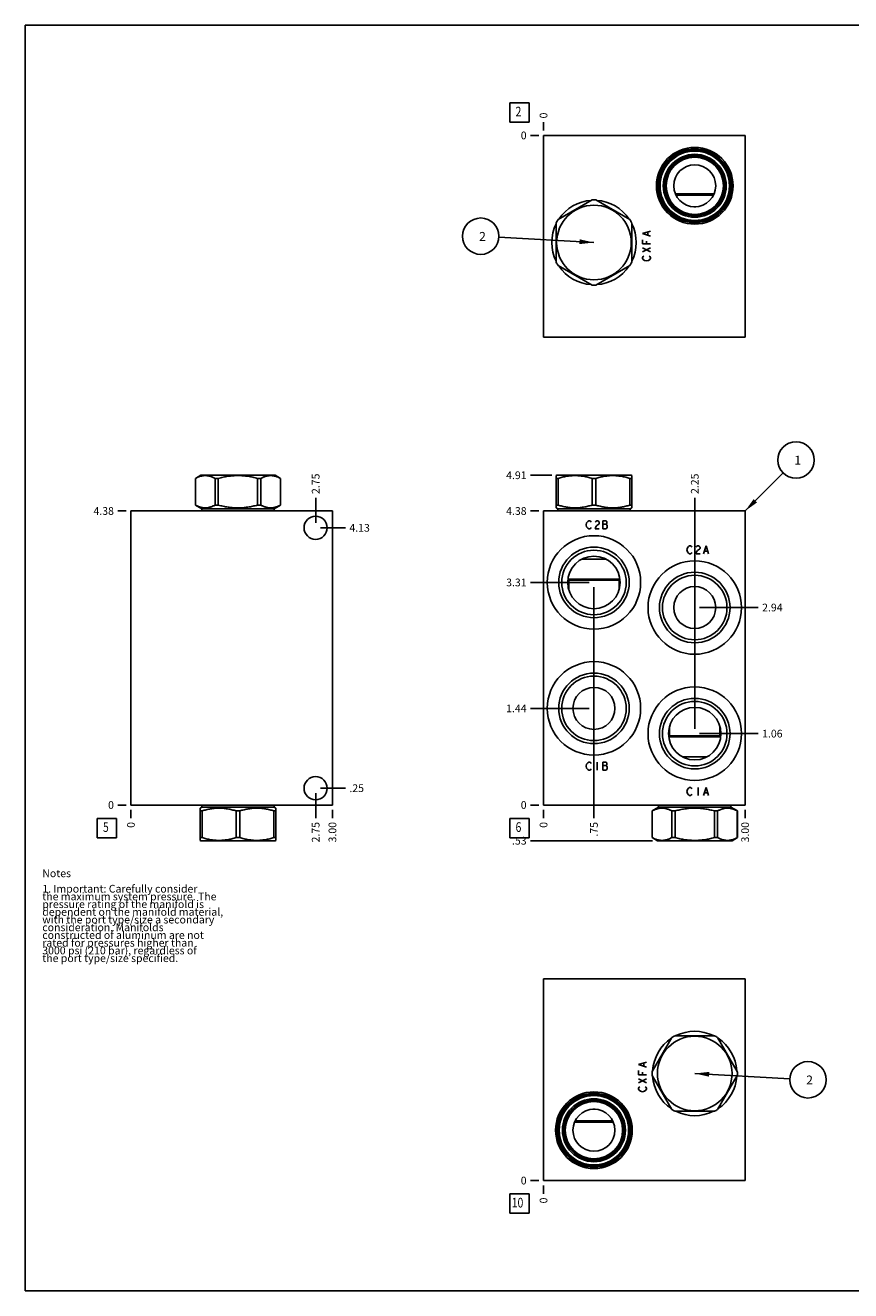
# Model space of a CAD drawing. Units: inches. Extents: x 0.3 to 21.7, y 0.3 to 16.7.
# Drawn here: x 0.3 to 11, y 0.3 to 16.7 of the extents above; entities that cross this region are included whole.
import ezdxf

# ---------------------------------------------------------------- set-up
doc = ezdxf.new("R2010")
doc.units = ezdxf.units.IN
doc.header["$LTSCALE"] = 1.21
doc.header["$MEASUREMENT"] = 0
doc.layers.get('0').update_dxf_attribs({"linetype": 'CONTINUOUS'})
doc.styles.get("Standard").update_dxf_attribs({"font": 'txt', "width": 0.8})
doc.dimstyles.new('DIMSTYLE_1', dxfattribs={"dimtxt": 0.1, "dimasz": 0.1875, "dimexe": 0.125, "dimexo": 0.0625, "dimgap": 0.025, "dimtad": 0, "dimtih": 1, "dimtoh": 1, "dimlfac": 1.148211, "dimzin": 4, "dimdsep": 46, "dimtxsty": 'STANDARD', "dimblk": '_FILLED', "dimblk1": '_FILLED', "dimblk2": '_FILLED', "dimcen": 0.09, "dimadec": 0, "dimazin": 0, "dimtfac": 1, "dimtofl": 0, "dimtmove": 0, "dimatfit": 3, "dimldrblk": '_FILLED', "dimfxl": 1, "dimtolj": 1, "dimtzin": 4, "dimarcsym": 0})
doc.dimstyles.new('DIMSTYLE_2', dxfattribs={"dimtxt": 0.1, "dimasz": 0.1875, "dimexe": 0.125, "dimexo": 0.0625, "dimgap": 0.025, "dimtad": 0, "dimtih": 1, "dimtoh": 1, "dimdec": 0, "dimlfac": 1.148211, "dimzin": 4, "dimdsep": 46, "dimtxsty": 'STANDARD', "dimblk": '_FILLED', "dimblk1": '_FILLED', "dimblk2": '_FILLED', "dimcen": 0.09, "dimadec": 0, "dimazin": 0, "dimtfac": 1, "dimtdec": 0, "dimtofl": 0, "dimtmove": 0, "dimatfit": 3, "dimldrblk": '_FILLED', "dimfxl": 1, "dimtolj": 1, "dimtzin": 4, "dimarcsym": 0})
doc.dimstyles.get("Standard").update_dxf_attribs({"dimtxt": 0.1, "dimasz": 0.1875, "dimexe": 0.125, "dimexo": 0.0625, "dimgap": 0.09, "dimtad": 0, "dimtih": 1, "dimtoh": 1, "dimdec": 3, "dimzin": 4, "dimdsep": 46, "dimtxsty": 'STANDARD', "dimblk": '_FILLED', "dimblk1": '_FILLED', "dimblk2": '_FILLED', "dimcen": 0.09, "dimadec": 0, "dimazin": 0, "dimtp": 0.001, "dimtm": 0.001, "dimtfac": 1, "dimtdec": 3, "dimtofl": 0, "dimtmove": 0, "dimatfit": 3, "dimldrblk": '_FILLED', "dimfxl": 1, "dimtolj": 1, "dimtzin": 4, "dimarcsym": 0})

# ---------------------------------------------------------------- blocks, each defined once
blk = doc.blocks.new('*D0')
at = {"color": 2, "linetype": 'CONTINUOUS'}
blk.add_line((9.632, 6.532), (9.632, 6.425), dxfattribs=at)
at = {"color": 2, "linetype": 'CONTINUOUS', "insert": (9.582, 6.375), "char_height": 0.1, "width": 0.32, "attachment_point": 3, "rotation": 90, "line_spacing_factor": 0.9}
blk.add_mtext('3.00', dxfattribs=at)
blk = doc.blocks.new('_FILLED')
at = {"color": 0, "linetype": 'BYBLOCK'}
blk.add_solid([(0, 0), (-1, 0.167), (-1, -0.167)], dxfattribs=at)
blk = doc.blocks.new('*D1')
at = {"color": 2, "linetype": 'CONTINUOUS'}
blk.add_line((7.019, 6.532), (7.019, 6.425), dxfattribs=at)
at = {"color": 2, "linetype": 'CONTINUOUS', "insert": (6.969, 6.375), "char_height": 0.1, "width": 0.08, "attachment_point": 3, "rotation": 90, "line_spacing_factor": 0.9}
blk.add_mtext('0', dxfattribs=at)
blk = doc.blocks.new('*D2')
at = {"color": 2, "linetype": 'CONTINUOUS'}
blk.add_line((6.956, 10.405), (6.849, 10.405), dxfattribs=at)
at = {"color": 2, "linetype": 'CONTINUOUS', "insert": (6.799, 10.455), "char_height": 0.1, "width": 0.32, "attachment_point": 3, "line_spacing_factor": 0.9}
blk.add_mtext('4.38', dxfattribs=at)
blk = doc.blocks.new('*D3')
at = {"color": 2, "linetype": 'CONTINUOUS'}
blk.add_line((6.956, 6.595), (6.849, 6.595), dxfattribs=at)
at = {"color": 2, "linetype": 'CONTINUOUS', "insert": (6.799, 6.645), "char_height": 0.1, "width": 0.08, "attachment_point": 3, "line_spacing_factor": 0.9}
blk.add_mtext('0', dxfattribs=at)
blk = doc.blocks.new('*D4')
at = {"color": 2, "linetype": 'CONTINUOUS'}
blk.add_line((7.672, 7.785), (7.672, 6.425), dxfattribs=at)
at = {"color": 2, "linetype": 'CONTINUOUS', "insert": (7.622, 6.375), "char_height": 0.1, "width": 0.24, "attachment_point": 3, "rotation": 90, "line_spacing_factor": 0.9}
blk.add_mtext('.75', dxfattribs=at)
blk = doc.blocks.new('*D5')
at = {"color": 2, "linetype": 'CONTINUOUS'}
blk.add_line((7.61, 7.847), (6.849, 7.847), dxfattribs=at)
at = {"color": 2, "linetype": 'CONTINUOUS', "insert": (6.799, 7.897), "char_height": 0.1, "width": 0.32, "attachment_point": 3, "line_spacing_factor": 0.9}
blk.add_mtext('1.44', dxfattribs=at)
blk = doc.blocks.new('*D6')
at = {"color": 2, "linetype": 'CONTINUOUS'}
blk.add_line((7.672, 9.417), (7.672, 6.425), dxfattribs=at)
at = {"color": 2, "linetype": 'CONTINUOUS', "insert": (7.622, 6.375), "char_height": 0.1, "width": 0.24, "attachment_point": 3, "rotation": 90, "line_spacing_factor": 0.9}
blk.add_mtext('.75', dxfattribs=at)
blk = doc.blocks.new('*D7')
at = {"color": 2, "linetype": 'CONTINUOUS'}
blk.add_line((7.61, 9.479), (6.849, 9.479), dxfattribs=at)
at = {"color": 2, "linetype": 'CONTINUOUS', "insert": (6.799, 9.529), "char_height": 0.1, "width": 0.32, "attachment_point": 3, "line_spacing_factor": 0.9}
blk.add_mtext('3.31', dxfattribs=at)
blk = doc.blocks.new('*D8')
at = {"color": 2, "linetype": 'CONTINUOUS'}
blk.add_line((8.979, 9.216), (8.979, 10.575), dxfattribs=at)
at = {"color": 2, "linetype": 'CONTINUOUS', "insert": (8.929, 10.625), "char_height": 0.1, "width": 0.32, "attachment_point": 1, "rotation": 90, "line_spacing_factor": 0.9}
blk.add_mtext('2.25', dxfattribs=at)
blk = doc.blocks.new('*D9')
at = {"color": 2, "linetype": 'CONTINUOUS'}
blk.add_line((9.041, 9.154), (9.802, 9.154), dxfattribs=at)
at = {"color": 2, "linetype": 'CONTINUOUS', "insert": (9.852, 9.204), "char_height": 0.1, "width": 0.32, "attachment_point": 1, "line_spacing_factor": 0.9}
blk.add_mtext('2.94', dxfattribs=at)
blk = doc.blocks.new('*D10')
at = {"color": 2, "linetype": 'CONTINUOUS'}
blk.add_line((8.979, 7.582), (8.979, 10.575), dxfattribs=at)
at = {"color": 2, "linetype": 'CONTINUOUS', "insert": (8.929, 10.625), "char_height": 0.1, "width": 0.32, "attachment_point": 1, "rotation": 90, "line_spacing_factor": 0.9}
blk.add_mtext('2.25', dxfattribs=at)
blk = doc.blocks.new('*D11')
at = {"color": 2, "linetype": 'CONTINUOUS'}
blk.add_line((9.041, 7.52), (9.802, 7.52), dxfattribs=at)
at = {"color": 2, "linetype": 'CONTINUOUS', "insert": (9.852, 7.57), "char_height": 0.1, "width": 0.32, "attachment_point": 1, "line_spacing_factor": 0.9}
blk.add_mtext('1.06', dxfattribs=at)
blk = doc.blocks.new('*D20')
at = {"color": 2, "linetype": 'CONTINUOUS'}
blk.add_line((7.019, 15.335), (7.019, 15.442), dxfattribs=at)
at = {"color": 2, "linetype": 'CONTINUOUS', "insert": (6.969, 15.492), "char_height": 0.1, "width": 0.08, "attachment_point": 1, "rotation": 90, "line_spacing_factor": 0.9}
blk.add_mtext('0', dxfattribs=at)
blk = doc.blocks.new('*D21')
at = {"color": 2, "linetype": 'CONTINUOUS'}
blk.add_line((6.956, 15.272), (6.849, 15.272), dxfattribs=at)
at = {"color": 2, "linetype": 'CONTINUOUS', "insert": (6.799, 15.322), "char_height": 0.1, "width": 0.08, "attachment_point": 3, "line_spacing_factor": 0.9}
blk.add_mtext('0', dxfattribs=at)
blk = doc.blocks.new('*D22')
at = {"color": 2, "linetype": 'CONTINUOUS'}
blk.add_line((4.282, 6.532), (4.282, 6.425), dxfattribs=at)
at = {"color": 2, "linetype": 'CONTINUOUS', "insert": (4.232, 6.375), "char_height": 0.1, "width": 0.32, "attachment_point": 3, "rotation": 90, "line_spacing_factor": 0.9}
blk.add_mtext('3.00', dxfattribs=at)
blk = doc.blocks.new('*D23')
at = {"color": 2, "linetype": 'CONTINUOUS'}
blk.add_line((1.67, 6.532), (1.67, 6.425), dxfattribs=at)
at = {"color": 2, "linetype": 'CONTINUOUS', "insert": (1.62, 6.375), "char_height": 0.1, "width": 0.08, "attachment_point": 3, "rotation": 90, "line_spacing_factor": 0.9}
blk.add_mtext('0', dxfattribs=at)
blk = doc.blocks.new('*D24')
at = {"color": 2, "linetype": 'CONTINUOUS'}
blk.add_line((1.607, 10.405), (1.5, 10.405), dxfattribs=at)
at = {"color": 2, "linetype": 'CONTINUOUS', "insert": (1.45, 10.455), "char_height": 0.1, "width": 0.32, "attachment_point": 3, "line_spacing_factor": 0.9}
blk.add_mtext('4.38', dxfattribs=at)
blk = doc.blocks.new('*D25')
at = {"color": 2, "linetype": 'CONTINUOUS'}
blk.add_line((1.607, 6.595), (1.5, 6.595), dxfattribs=at)
at = {"color": 2, "linetype": 'CONTINUOUS', "insert": (1.45, 6.645), "char_height": 0.1, "width": 0.08, "attachment_point": 3, "line_spacing_factor": 0.9}
blk.add_mtext('0', dxfattribs=at)
blk = doc.blocks.new('*D26')
at = {"color": 2, "linetype": 'CONTINUOUS'}
blk.add_line((4.065, 6.75), (4.065, 6.425), dxfattribs=at)
at = {"color": 2, "linetype": 'CONTINUOUS', "insert": (4.015, 6.375), "char_height": 0.1, "width": 0.32, "attachment_point": 3, "rotation": 90, "line_spacing_factor": 0.9}
blk.add_mtext('2.75', dxfattribs=at)
blk = doc.blocks.new('*D27')
at = {"color": 2, "linetype": 'CONTINUOUS'}
blk.add_line((4.127, 6.813), (4.452, 6.813), dxfattribs=at)
at = {"color": 2, "linetype": 'CONTINUOUS', "insert": (4.502, 6.863), "char_height": 0.1, "width": 0.24, "attachment_point": 1, "line_spacing_factor": 0.9}
blk.add_mtext('.25', dxfattribs=at)
blk = doc.blocks.new('*D28')
at = {"color": 2, "linetype": 'CONTINUOUS'}
blk.add_line((4.065, 10.25), (4.065, 10.575), dxfattribs=at)
at = {"color": 2, "linetype": 'CONTINUOUS', "insert": (4.015, 10.625), "char_height": 0.1, "width": 0.32, "attachment_point": 1, "rotation": 90, "line_spacing_factor": 0.9}
blk.add_mtext('2.75', dxfattribs=at)
blk = doc.blocks.new('*D29')
at = {"color": 2, "linetype": 'CONTINUOUS'}
blk.add_line((4.127, 10.187), (4.452, 10.187), dxfattribs=at)
at = {"color": 2, "linetype": 'CONTINUOUS', "insert": (4.502, 10.237), "char_height": 0.1, "width": 0.32, "attachment_point": 1, "line_spacing_factor": 0.9}
blk.add_mtext('4.13', dxfattribs=at)
blk = doc.blocks.new('*D38')
at = {"color": 2, "linetype": 'CONTINUOUS'}
blk.add_line((7.019, 1.665), (7.019, 1.558), dxfattribs=at)
at = {"color": 2, "linetype": 'CONTINUOUS', "insert": (6.969, 1.508), "char_height": 0.1, "width": 0.08, "attachment_point": 3, "rotation": 90, "line_spacing_factor": 0.9}
blk.add_mtext('0', dxfattribs=at)
blk = doc.blocks.new('*D39')
at = {"color": 2, "linetype": 'CONTINUOUS'}
blk.add_line((6.956, 1.728), (6.849, 1.728), dxfattribs=at)
at = {"color": 2, "linetype": 'CONTINUOUS', "insert": (6.799, 1.778), "char_height": 0.1, "width": 0.08, "attachment_point": 3, "line_spacing_factor": 0.9}
blk.add_mtext('0', dxfattribs=at)
blk = doc.blocks.new('*D40')
at = {"color": 2, "linetype": 'CONTINUOUS'}
blk.add_line((7.126, 10.868), (6.849, 10.868), dxfattribs=at)
at = {"color": 2, "linetype": 'CONTINUOUS', "insert": (6.799, 10.918), "char_height": 0.1, "width": 0.32, "attachment_point": 3, "line_spacing_factor": 0.9}
blk.add_mtext('4.91', dxfattribs=at)
blk = doc.blocks.new('*D41')
at = {"color": 2, "linetype": 'CONTINUOUS'}
blk.add_line((8.433, 6.132), (6.849, 6.132), dxfattribs=at)
at = {"color": 2, "linetype": 'CONTINUOUS', "insert": (6.799, 6.182), "char_height": 0.1, "width": 0.24, "attachment_point": 3, "line_spacing_factor": 0.9}
blk.add_mtext('.53', dxfattribs=at)
blk = doc.blocks.new('SUN_FACENUMBER_BL1', base_point=(6.709, 6.297))
at = {"color": 2, "linetype": 'CONTINUOUS'}
for p, q in [((6.584, 6.422), (6.834, 6.422)), ((6.584, 6.172), (6.584, 6.422)), ((6.834, 6.422), (6.834, 6.172)), ((6.834, 6.172), (6.584, 6.172))]:
    blk.add_line(p, q, dxfattribs=at)
at = {"color": 2, "linetype": 'CONTINUOUS', "width": 0.8}
blk.add_text('6', height=0.125, dxfattribs=at).set_placement((6.656, 6.247))
blk = doc.blocks.new('SUN_NBOMBALLOON_BL2', base_point=(10.292, 11.065))
at = {"color": 2, "linetype": 'CONTINUOUS'}
blk.add_circle((10.292, 11.065), 0.236, dxfattribs=at)
at = {"color": 2, "linetype": 'CONTINUOUS', "insert": (10.27, 11.12), "char_height": 0.115, "width": 0.092, "attachment_point": 1, "line_spacing_factor": 0.9}
blk.add_mtext('1', dxfattribs=at)
blk = doc.blocks.new('SUN_FACENUMBER_BL4', base_point=(6.709, 15.568))
at = {"color": 2, "linetype": 'CONTINUOUS'}
for p, q in [((6.584, 15.693), (6.834, 15.693)), ((6.584, 15.443), (6.584, 15.693)), ((6.834, 15.693), (6.834, 15.443)), ((6.834, 15.443), (6.584, 15.443))]:
    blk.add_line(p, q, dxfattribs=at)
at = {"color": 2, "linetype": 'CONTINUOUS', "width": 0.8}
blk.add_text('2', height=0.125, dxfattribs=at).set_placement((6.656, 15.519))
blk = doc.blocks.new('SUN_NBOMBALLOON_BL5', base_point=(6.205, 13.966))
at = {"color": 2, "linetype": 'CONTINUOUS'}
blk.add_circle((6.205, 13.966), 0.236, dxfattribs=at)
at = {"color": 2, "linetype": 'CONTINUOUS', "insert": (6.184, 14.021), "char_height": 0.115, "width": 0.092, "attachment_point": 1, "line_spacing_factor": 0.9}
blk.add_mtext('2', dxfattribs=at)
blk = doc.blocks.new('SUN_FACENUMBER_BL6', base_point=(1.359, 6.297))
at = {"color": 2, "linetype": 'CONTINUOUS'}
for p, q in [((1.234, 6.422), (1.484, 6.422)), ((1.234, 6.172), (1.234, 6.422)), ((1.484, 6.422), (1.484, 6.172)), ((1.484, 6.172), (1.234, 6.172))]:
    blk.add_line(p, q, dxfattribs=at)
at = {"color": 2, "linetype": 'CONTINUOUS', "width": 0.8}
blk.add_text('5', height=0.125, dxfattribs=at).set_placement((1.307, 6.247))
blk = doc.blocks.new('SUN_FACENUMBER_BL8', base_point=(6.709, 1.43))
at = {"color": 2, "linetype": 'CONTINUOUS'}
for p, q in [((6.584, 1.555), (6.834, 1.555)), ((6.584, 1.305), (6.584, 1.555)), ((6.834, 1.555), (6.834, 1.305)), ((6.834, 1.305), (6.584, 1.305))]:
    blk.add_line(p, q, dxfattribs=at)
at = {"color": 2, "linetype": 'CONTINUOUS', "width": 0.8}
blk.add_text('10', height=0.125, dxfattribs=at).set_placement((6.606, 1.38))
blk = doc.blocks.new('SUN_NBOMBALLOON_BL9', base_point=(10.446, 3.034))
at = {"color": 2, "linetype": 'CONTINUOUS'}
blk.add_circle((10.446, 3.034), 0.236, dxfattribs=at)
at = {"color": 2, "linetype": 'CONTINUOUS', "insert": (10.424, 3.089), "char_height": 0.115, "width": 0.092, "attachment_point": 1, "line_spacing_factor": 0.9}
blk.add_mtext('2', dxfattribs=at)

msp = doc.modelspace()

# ---------------------------------------------------------------- linework, layer by layer
at = {"color": 7, "linetype": 'CONTINUOUS'}
for p, q in [((0.3013, 0.3013), (0.3013, 16.6988)), ((0.3013, 16.6988), (21.6988, 16.6988)), ((7.0189, 15.2722), (7.0189, 12.6595)), ((9.6317, 15.2722), (7.0189, 15.2722)), ((9.6317, 15.2722), (9.6317, 12.6595)), ((7.6478, 14.4356), (7.2066, 14.1808)), ((8.1377, 14.1808), (7.6964, 14.4356)), ((8.7281, 14.5128), (9.229, 14.5128)), ((8.7342, 14.4992), (9.2228, 14.4992)), ((8.9652, 14.3473), (8.9918, 14.3473)), ((7.1822, 14.1387), (7.1822, 13.6292)), ((8.162, 13.6292), (8.162, 14.1387)), ((7.2066, 13.5871), (7.6478, 13.3323)), ((7.6964, 13.3323), (8.1377, 13.5871)), ((9.6317, 12.6595), (7.0189, 12.6595)), ((2.5056, 10.8279), (2.5744, 10.8676)), ((2.5056, 10.4813), (2.5056, 10.8279)), ((2.5056, 10.8279), (2.5062, 10.8279)), ((2.5062, 10.4813), (2.5062, 10.8279)), ((2.5744, 10.8676), (3.5412, 10.8676)), ((2.7609, 10.4813), (2.7609, 10.8279)), ((2.7609, 10.8279), (2.803, 10.8279)), ((2.803, 10.4813), (2.803, 10.8279)), ((3.3126, 10.4813), (3.3126, 10.8279)), ((3.3126, 10.8279), (3.3547, 10.8279)), ((3.3547, 10.4813), (3.3547, 10.8279)), ((3.61, 10.8279), (3.5412, 10.8676)), ((3.6094, 10.4813), (3.6094, 10.8279)), ((3.6094, 10.8279), (3.61, 10.8279)), ((3.61, 10.4813), (3.61, 10.8279)), ((7.1817, 10.8635), (7.1888, 10.8676)), ((7.1822, 10.4453), (7.1822, 10.8638)), ((7.1822, 10.8279), (7.2066, 10.8279)), ((7.1888, 10.8676), (8.1555, 10.8676)), ((7.2066, 10.4813), (7.2066, 10.8279)), ((7.6478, 10.4813), (7.6478, 10.8279)), ((7.6478, 10.8279), (7.6964, 10.8279)), ((7.6964, 10.4813), (7.6964, 10.8279)), ((8.1377, 10.4813), (8.1377, 10.8279)), ((8.1377, 10.8279), (8.162, 10.8279)), ((8.1625, 10.8635), (8.1555, 10.8676)), ((8.162, 10.4453), (8.162, 10.8638)), ((1.6696, 10.4051), (1.6696, 6.5949)), ((1.6696, 10.4051), (4.2823, 10.4051)), ((2.5892, 10.433), (2.5056, 10.4813)), ((2.5056, 10.4813), (2.5062, 10.4813)), ((2.5892, 10.4051), (2.5892, 10.433)), ((2.5892, 10.433), (3.5264, 10.433)), ((2.7609, 10.4813), (2.803, 10.4813)), ((3.3126, 10.4813), (3.3547, 10.4813)), ((3.5264, 10.433), (3.61, 10.4813)), ((3.5264, 10.4051), (3.5264, 10.433)), ((3.6094, 10.4813), (3.61, 10.4813)), ((4.2823, 10.4051), (4.2823, 6.5949)), ((7.0189, 10.4051), (7.0189, 6.5949)), ((9.6317, 10.4051), (7.0189, 10.4051)), ((7.2036, 10.433), (7.1817, 10.4456)), ((7.1822, 10.4813), (7.2066, 10.4813)), ((7.2036, 10.4051), (7.2036, 10.433)), ((7.2036, 10.433), (8.1407, 10.433)), ((7.6478, 10.4813), (7.6964, 10.4813)), ((8.162, 10.4813), (8.1377, 10.4813)), ((8.1407, 10.433), (8.1625, 10.4456)), ((8.1407, 10.4051), (8.1407, 10.433)), ((9.6317, 6.5949), (9.6317, 10.4051)), ((7.5113, 9.7789), (7.8329, 9.7789)), ((7.3346, 9.5212), (8.0096, 9.5212)), ((7.3333, 9.5072), (8.0109, 9.5072)), ((7.3464, 9.3819), (7.3464, 9.5072)), ((7.9978, 9.3819), (7.9978, 9.5072)), ((8.6528, 7.6173), (8.6528, 7.4928)), ((9.3042, 7.6173), (9.3042, 7.4928)), ((9.3174, 7.4928), (8.6396, 7.4928)), ((9.3161, 7.4788), (8.6409, 7.4788)), ((8.8162, 7.2211), (9.1408, 7.2211)), ((1.6696, 6.5949), (4.2823, 6.5949)), ((2.5892, 6.567), (2.5674, 6.5544)), ((2.5892, 6.5949), (2.5892, 6.567)), ((2.5892, 6.567), (3.5264, 6.567)), ((3.5264, 6.5949), (3.5264, 6.567)), ((3.5264, 6.567), (3.5482, 6.5544)), ((7.0189, 6.5949), (9.6317, 6.5949)), ((8.5099, 6.567), (8.4263, 6.5187)), ((8.5099, 6.5949), (8.5099, 6.567)), ((8.5099, 6.567), (9.4471, 6.567)), ((9.4471, 6.5949), (9.4471, 6.567)), ((9.4471, 6.567), (9.5307, 6.5187)), ((2.5679, 6.1362), (2.5679, 6.5547)), ((2.5922, 6.5187), (2.5679, 6.5187)), ((2.5922, 6.5187), (2.5922, 6.1721)), ((3.0335, 6.5187), (3.0821, 6.5187)), ((3.0335, 6.5187), (3.0335, 6.1721)), ((3.0821, 6.5187), (3.0821, 6.1721)), ((3.5234, 6.5187), (3.5477, 6.5187)), ((3.5234, 6.5187), (3.5234, 6.1721)), ((3.5477, 6.1362), (3.5477, 6.5547)), ((8.4263, 6.5187), (8.4269, 6.5187)), ((8.4263, 6.5187), (8.4263, 6.1721)), ((8.4269, 6.5187), (8.4269, 6.1721)), ((8.6816, 6.5187), (8.7237, 6.5187)), ((8.6816, 6.5187), (8.6816, 6.1721)), ((8.7237, 6.5187), (8.7237, 6.1721)), ((9.2333, 6.5187), (9.2754, 6.5187)), ((9.2333, 6.5187), (9.2333, 6.1721)), ((9.2754, 6.5187), (9.2754, 6.1721)), ((9.5301, 6.5187), (9.5307, 6.5187)), ((9.5301, 6.5187), (9.5301, 6.1721)), ((9.5307, 6.5187), (9.5307, 6.1721)), ((2.5674, 6.1365), (2.5744, 6.1324)), ((2.5922, 6.1721), (2.5679, 6.1721)), ((3.5412, 6.1324), (2.5744, 6.1324)), ((3.0821, 6.1721), (3.0335, 6.1721)), ((3.5477, 6.1721), (3.5234, 6.1721)), ((3.5482, 6.1365), (3.5412, 6.1324)), ((8.4269, 6.1721), (8.4263, 6.1721)), ((8.4263, 6.1721), (8.4951, 6.1324)), ((9.4619, 6.1324), (8.4951, 6.1324)), ((8.7237, 6.1721), (8.6816, 6.1721)), ((9.2754, 6.1721), (9.2333, 6.1721)), ((9.5307, 6.1721), (9.4619, 6.1324)), ((9.5307, 6.1721), (9.5301, 6.1721)), ((7.0189, 1.7278), (7.0189, 4.3405)), ((7.0189, 4.3405), (9.6317, 4.3405)), ((9.6317, 1.7278), (9.6317, 4.3405)), ((8.6816, 3.5816), (8.4269, 3.1403)), ((9.2333, 3.6059), (8.7237, 3.6059)), ((9.5301, 3.1403), (9.2754, 3.5816)), ((8.4269, 3.0917), (8.6816, 2.6505)), ((9.2754, 2.6505), (9.5301, 3.0917)), ((7.6857, 2.6527), (7.6585, 2.6527)), ((8.7237, 2.6262), (9.2333, 2.6262)), ((7.4217, 2.4872), (7.9226, 2.4872)), ((7.4279, 2.5008), (7.9163, 2.5008)), ((7.0189, 1.7278), (9.6317, 1.7278)), ((0.3013, 0.3013), (21.6988, 0.3013))]:
    msp.add_line(p, q, dxfattribs=at)
at = {"color": 4, "linetype": 'CONTINUOUS'}
for p, q in [((8.3018, 13.9989), (8.4063, 14.0316)), ((8.4063, 13.9663), (8.3018, 13.9989)), ((8.3715, 13.9793), (8.3715, 14.0185)), ((8.3018, 13.8683), (8.3018, 13.9205)), ((8.4063, 13.8683), (8.3018, 13.8683)), ((8.4063, 13.7638), (8.3018, 13.816)), ((8.3018, 13.7638), (8.4063, 13.816)), ((8.3541, 13.8683), (8.3541, 13.9009)), ((8.3018, 13.6919), (8.3105, 13.705)), ((8.3018, 13.6789), (8.3018, 13.6919)), ((8.3105, 13.6658), (8.3018, 13.6789)), ((8.3105, 13.705), (8.3192, 13.7115)), ((8.3279, 13.6527), (8.3105, 13.6658)), ((8.3541, 13.6462), (8.3279, 13.6527)), ((8.3802, 13.6527), (8.3541, 13.6462)), ((8.3976, 13.6658), (8.3802, 13.6527)), ((8.3889, 13.7115), (8.3976, 13.705)), ((8.3976, 13.705), (8.4063, 13.6919)), ((8.4063, 13.6789), (8.3976, 13.6658)), ((8.4063, 13.6919), (8.4063, 13.6789)), ((7.5711, 10.2257), (7.5776, 10.2519)), ((7.5776, 10.1996), (7.5711, 10.2257)), ((7.5776, 10.2519), (7.5907, 10.2693)), ((7.5907, 10.1822), (7.5776, 10.1996)), ((7.5907, 10.2693), (7.6038, 10.278)), ((7.6038, 10.1735), (7.5907, 10.1822)), ((7.6038, 10.278), (7.6168, 10.278)), ((7.6168, 10.1735), (7.6038, 10.1735)), ((7.6168, 10.278), (7.6299, 10.2693)), ((7.6299, 10.1822), (7.6168, 10.1735)), ((7.6299, 10.2693), (7.6364, 10.2606)), ((7.6364, 10.1909), (7.6299, 10.1822)), ((7.6887, 10.2606), (7.6952, 10.2693)), ((7.6952, 10.1996), (7.6887, 10.1735)), ((7.6887, 10.1735), (7.7409, 10.1735)), ((7.6952, 10.2693), (7.7083, 10.278)), ((7.7083, 10.217), (7.6952, 10.1996)), ((7.7083, 10.278), (7.7213, 10.278)), ((7.7344, 10.2344), (7.7083, 10.217)), ((7.7213, 10.278), (7.7344, 10.2693)), ((7.7344, 10.2693), (7.7409, 10.2606)), ((7.7409, 10.2431), (7.7344, 10.2344)), ((7.7409, 10.2606), (7.7409, 10.2431)), ((7.7866, 10.278), (7.7866, 10.1735)), ((7.8324, 10.278), (7.7866, 10.278)), ((7.7866, 10.2344), (7.8324, 10.2344)), ((7.7866, 10.1735), (7.8324, 10.1735)), ((7.8389, 10.2693), (7.8324, 10.278)), ((7.8324, 10.2344), (7.8389, 10.2431)), ((7.8454, 10.217), (7.8324, 10.2344)), ((7.8324, 10.1735), (7.8454, 10.1909)), ((7.8389, 10.2431), (7.8389, 10.2693)), ((7.8454, 10.1909), (7.8454, 10.217)), ((8.8775, 9.9), (8.884, 9.9261)), ((8.884, 9.8739), (8.8775, 9.9)), ((8.884, 9.9261), (8.8971, 9.9436)), ((8.8971, 9.8565), (8.884, 9.8739)), ((8.8971, 9.9436), (8.9101, 9.9523)), ((8.9101, 9.8477), (8.8971, 9.8565)), ((8.9101, 9.9523), (8.9232, 9.9523)), ((8.9232, 9.8477), (8.9101, 9.8477)), ((8.9232, 9.9523), (8.9363, 9.9436)), ((8.9363, 9.8565), (8.9232, 9.8477)), ((8.9363, 9.9436), (8.9428, 9.9348)), ((8.9428, 9.8652), (8.9363, 9.8565)), ((8.9951, 9.9348), (9.0016, 9.9436)), ((9.0016, 9.8739), (8.9951, 9.8477)), ((8.9951, 9.8477), (9.0473, 9.8477)), ((9.0016, 9.9436), (9.0146, 9.9523)), ((9.0146, 9.8913), (9.0016, 9.8739)), ((9.0146, 9.9523), (9.0277, 9.9523)), ((9.0408, 9.9087), (9.0146, 9.8913)), ((9.0277, 9.9523), (9.0408, 9.9436)), ((9.0408, 9.9436), (9.0473, 9.9348)), ((9.0473, 9.9174), (9.0408, 9.9087)), ((9.0473, 9.9348), (9.0473, 9.9174)), ((9.093, 9.8477), (9.1257, 9.9523)), ((9.1061, 9.8826), (9.1453, 9.8826)), ((9.1257, 9.9523), (9.1583, 9.8477)), ((7.5711, 7.0983), (7.5776, 7.1244)), ((7.5776, 7.0721), (7.5711, 7.0983)), ((7.5776, 7.1244), (7.5907, 7.1418)), ((7.5907, 7.0547), (7.5776, 7.0721)), ((7.5907, 7.1418), (7.6038, 7.1505)), ((7.6038, 7.046), (7.5907, 7.0547)), ((7.6038, 7.1505), (7.6168, 7.1505)), ((7.6168, 7.1505), (7.6299, 7.1418)), ((7.6299, 7.0547), (7.6168, 7.046)), ((7.6299, 7.1418), (7.6364, 7.1331)), ((7.6364, 7.0634), (7.6299, 7.0547)), ((7.7148, 7.1505), (7.7148, 7.046)), ((7.8324, 7.1505), (7.7866, 7.1505)), ((7.7866, 7.1505), (7.7866, 7.046)), ((7.7866, 7.107), (7.8324, 7.107)), ((7.8389, 7.1418), (7.8324, 7.1505)), ((7.8324, 7.107), (7.8389, 7.1157)), ((7.8454, 7.0895), (7.8324, 7.107)), ((7.8324, 7.046), (7.8454, 7.0634)), ((7.8389, 7.1157), (7.8389, 7.1418)), ((7.8454, 7.0634), (7.8454, 7.0895)), ((7.6168, 7.046), (7.6038, 7.046)), ((7.7866, 7.046), (7.8324, 7.046)), ((8.8775, 6.769), (8.884, 6.7952)), ((8.884, 6.7429), (8.8775, 6.769)), ((8.884, 6.7952), (8.8971, 6.8126)), ((8.8971, 6.7255), (8.884, 6.7429)), ((8.8971, 6.8126), (8.9101, 6.8213)), ((8.9101, 6.7168), (8.8971, 6.7255)), ((8.9101, 6.8213), (8.9232, 6.8213)), ((8.9232, 6.8213), (8.9363, 6.8126)), ((8.9363, 6.7255), (8.9232, 6.7168)), ((8.9363, 6.8126), (8.9428, 6.8039)), ((8.9428, 6.7342), (8.9363, 6.7255)), ((9.0212, 6.8213), (9.0212, 6.7168)), ((9.093, 6.7168), (9.1257, 6.8213)), ((9.1061, 6.7516), (9.1453, 6.7516)), ((9.1257, 6.8213), (9.1583, 6.7168)), ((8.9232, 6.7168), (8.9101, 6.7168)), ((8.2487, 3.231), (8.3532, 3.2637)), ((8.3532, 3.1983), (8.2487, 3.231)), ((8.2487, 3.1004), (8.2487, 3.1526)), ((8.3009, 3.1004), (8.3009, 3.133)), ((8.3183, 3.2114), (8.3183, 3.2506)), ((8.3532, 3.1004), (8.2487, 3.1004)), ((8.2487, 2.9958), (8.3532, 3.0481)), ((8.3532, 2.9958), (8.2487, 3.0481)), ((8.2487, 2.924), (8.2574, 2.9371)), ((8.2487, 2.9109), (8.2487, 2.924)), ((8.2574, 2.8979), (8.2487, 2.9109)), ((8.2574, 2.9371), (8.2661, 2.9436)), ((8.2748, 2.8848), (8.2574, 2.8979)), ((8.3009, 2.8783), (8.2748, 2.8848)), ((8.3271, 2.8848), (8.3009, 2.8783)), ((8.3445, 2.8979), (8.3271, 2.8848)), ((8.3358, 2.9436), (8.3445, 2.9371)), ((8.3445, 2.9371), (8.3532, 2.924)), ((8.3532, 2.9109), (8.3445, 2.8979)), ((8.3532, 2.924), (8.3532, 2.9109))]:
    msp.add_line(p, q, dxfattribs=at)
at = {"color": 7, "linetype": 'CONTINUOUS'}
for centre, radius in [((8.9785, 14.619), 0.4973), ((8.9785, 14.619), 0.4782), ((8.9785, 14.619), 0.4703), ((8.9785, 14.619), 0.459), ((8.9785, 14.619), 0.4498), ((8.9785, 14.619), 0.408), ((8.9785, 14.619), 0.3898), ((8.9785, 14.619), 0.3819), ((8.9785, 14.619), 0.3714), ((8.9785, 14.619), 0.2722), ((7.6721, 13.884), 0.4834), ((4.0646, 10.1874), 0.1498), ((7.6721, 9.4793), 0.6053), ((7.6721, 9.4793), 0.4572), ((7.6721, 9.4793), 0.418), ((7.6721, 9.4793), 0.3401), ((8.9785, 9.1536), 0.6053), ((8.9785, 9.1536), 0.4572), ((8.9785, 9.1536), 0.418), ((8.9785, 9.1536), 0.2722), ((7.6721, 7.8472), 0.6053), ((7.6721, 7.8472), 0.4572), ((7.6721, 7.8472), 0.418), ((7.6721, 7.8472), 0.2722), ((8.9785, 7.5198), 0.6053), ((8.9785, 7.5198), 0.4572), ((8.9785, 7.5198), 0.418), ((8.9785, 7.5198), 0.3401), ((4.0646, 6.8126), 0.1498), ((8.9785, 3.116), 0.4834), ((7.6721, 2.381), 0.4973), ((7.6721, 2.381), 0.4782), ((7.6721, 2.381), 0.4703), ((7.6721, 2.381), 0.459), ((7.6721, 2.381), 0.4498), ((7.6721, 2.381), 0.408), ((7.6721, 2.381), 0.3898), ((7.6721, 2.381), 0.3819), ((7.6721, 2.381), 0.3714), ((7.6721, 2.381), 0.2722)]:
    msp.add_circle(centre, radius, dxfattribs=at)
for centre, radius, start, end in [((7.6721, 13.884), 0.5472, 93.56383, 146.43217), ((7.6721, 13.884), 0.5522, 87.47677, 92.52323), ((7.6721, 13.884), 0.5472, 33.56783, 86.43617), ((7.6721, 13.884), 0.5472, 153.58473, 206.41527), ((7.6721, 13.884), 0.5522, 147.47677, 152.52323), ((7.6721, 13.884), 0.5522, 27.47677, 32.52323), ((7.6721, 13.884), 0.5472, 333.58473, 26.41527), ((7.6721, 13.884), 0.5522, 207.47677, 212.52323), ((7.6721, 13.884), 0.5522, 327.47677, 332.52323), ((7.6721, 13.884), 0.5472, 213.56783, 266.43617), ((7.6721, 13.884), 0.5472, 273.56383, 326.43217), ((7.6721, 13.884), 0.5522, 267.47677, 272.52323), ((8.9785, 3.116), 0.5472, 63.58473, 116.41527), ((8.9785, 3.116), 0.5472, 123.56783, 176.43617), ((8.9785, 3.116), 0.5522, 117.47677, 122.52323), ((8.9785, 3.116), 0.5522, 57.47677, 62.52323), ((8.9785, 3.116), 0.5472, 3.56383, 56.43217), ((8.9785, 3.116), 0.5522, 177.47677, 182.52323), ((8.9785, 3.116), 0.5522, 357.47677, 2.52323), ((8.9785, 3.116), 0.5472, 183.56383, 236.43217), ((8.9785, 3.116), 0.5472, 303.56783, 356.43617), ((8.9785, 3.116), 0.5522, 237.47677, 242.52323), ((8.9785, 3.116), 0.5472, 243.58473, 296.41527), ((8.9785, 3.116), 0.5522, 297.47677, 302.52323)]:
    msp.add_arc(centre, radius, start, end, dxfattribs=at)
for points, knots in [([(2.5062, 10.8279), (2.5113, 10.8306), (2.5217, 10.8359), (2.5374, 10.843), (2.5532, 10.8492), (2.5692, 10.8544), (2.5852, 10.8586), (2.6013, 10.8616), (2.6174, 10.8634), (2.6336, 10.864), (2.6497, 10.8634), (2.6659, 10.8616), (2.6819, 10.8586), (2.698, 10.8544), (2.7139, 10.8492), (2.7297, 10.843), (2.7454, 10.8359), (2.7558, 10.8306), (2.7609, 10.8279)], [0, 0, 0, 0, 0.0655269, 0.1300561, 0.1935984, 0.2562073, 0.3179806, 0.3790665, 0.4396614, 0.5, 0.5603386, 0.6209335, 0.6820194, 0.7437927, 0.8064016, 0.8699439, 0.9344731, 1, 1, 1, 1]), ([(2.803, 10.8279), (2.8238, 10.8334), (2.8552, 10.841), (2.8974, 10.8492), (2.9292, 10.8544), (2.9612, 10.8586), (2.9933, 10.8616), (3.0255, 10.8634), (3.0578, 10.864), (3.0901, 10.8634), (3.1223, 10.8616), (3.1544, 10.8586), (3.1864, 10.8544), (3.2182, 10.8492), (3.2604, 10.841), (3.2918, 10.8334), (3.3126, 10.8279)], [0, 0, 0, 0, 0.1249908, 0.1874914, 0.2499928, 0.3124943, 0.374996, 0.437498, 0.5, 0.562502, 0.625004, 0.6875057, 0.7500072, 0.8125086, 0.8750092, 1, 1, 1, 1]), ([(3.3547, 10.8279), (3.3598, 10.8306), (3.3702, 10.8359), (3.3859, 10.843), (3.4017, 10.8492), (3.4177, 10.8544), (3.4337, 10.8586), (3.4498, 10.8616), (3.4659, 10.8634), (3.4821, 10.864), (3.4982, 10.8634), (3.5143, 10.8616), (3.5304, 10.8586), (3.5464, 10.8544), (3.5624, 10.8492), (3.5782, 10.843), (3.5939, 10.8359), (3.6043, 10.8306), (3.6094, 10.8279)], [0, 0, 0, 0, 0.0655269, 0.1300561, 0.1935984, 0.2562073, 0.3179806, 0.3790665, 0.4396614, 0.5, 0.5603386, 0.6209335, 0.6820194, 0.7437927, 0.8064016, 0.8699439, 0.9344731, 1, 1, 1, 1]), ([(7.2066, 10.8279), (7.2245, 10.8334), (7.2517, 10.841), (7.2882, 10.8492), (7.3158, 10.8544), (7.3435, 10.8586), (7.3713, 10.8616), (7.3992, 10.8634), (7.4272, 10.864), (7.4551, 10.8634), (7.483, 10.8616), (7.5108, 10.8586), (7.5386, 10.8544), (7.5661, 10.8492), (7.6027, 10.841), (7.6299, 10.8334), (7.6478, 10.8279)], [0, 0, 0, 0, 0.1255928, 0.1882156, 0.2507276, 0.3131413, 0.375475, 0.4377522, 0.5, 0.5622478, 0.624525, 0.6868587, 0.7492724, 0.8117844, 0.8744072, 1, 1, 1, 1]), ([(7.6964, 10.8279), (7.7144, 10.8334), (7.7415, 10.841), (7.7781, 10.8492), (7.8057, 10.8544), (7.8334, 10.8586), (7.8612, 10.8616), (7.8891, 10.8634), (7.9171, 10.864), (7.945, 10.8634), (7.9729, 10.8616), (8.0007, 10.8586), (8.0284, 10.8544), (8.056, 10.8492), (8.0926, 10.841), (8.1197, 10.8334), (8.1377, 10.8279)], [0, 0, 0, 0, 0.1255928, 0.1882156, 0.2507276, 0.3131413, 0.375475, 0.4377522, 0.5, 0.5622478, 0.624525, 0.6868587, 0.7492724, 0.8117844, 0.8744072, 1, 1, 1, 1]), ([(2.5062, 10.4813), (2.5113, 10.4785), (2.5217, 10.4733), (2.5374, 10.4662), (2.5532, 10.46), (2.5692, 10.4547), (2.5852, 10.4506), (2.6013, 10.4476), (2.6174, 10.4457), (2.6336, 10.4451), (2.6497, 10.4457), (2.6659, 10.4476), (2.6819, 10.4506), (2.698, 10.4547), (2.7139, 10.46), (2.7297, 10.4662), (2.7454, 10.4733), (2.7558, 10.4785), (2.7609, 10.4813)], [0, 0, 0, 0, 0.0655269, 0.1300561, 0.1935984, 0.2562073, 0.3179806, 0.3790665, 0.4396614, 0.5, 0.5603386, 0.6209335, 0.6820194, 0.7437927, 0.8064016, 0.8699439, 0.9344731, 1, 1, 1, 1]), ([(2.803, 10.4813), (2.8238, 10.4757), (2.8552, 10.4682), (2.8974, 10.4599), (2.9292, 10.4547), (2.9612, 10.4506), (2.9933, 10.4476), (3.0255, 10.4457), (3.0578, 10.4451), (3.0901, 10.4457), (3.1223, 10.4476), (3.1544, 10.4506), (3.1864, 10.4547), (3.2182, 10.4599), (3.2604, 10.4682), (3.2918, 10.4757), (3.3126, 10.4813)], [0, 0, 0, 0, 0.1249908, 0.1874914, 0.2499928, 0.3124943, 0.374996, 0.437498, 0.5, 0.562502, 0.625004, 0.6875057, 0.7500072, 0.8125086, 0.8750092, 1, 1, 1, 1]), ([(3.3547, 10.4813), (3.3598, 10.4785), (3.3702, 10.4733), (3.3859, 10.4662), (3.4017, 10.46), (3.4177, 10.4547), (3.4337, 10.4506), (3.4498, 10.4476), (3.4659, 10.4457), (3.4821, 10.4451), (3.4982, 10.4457), (3.5143, 10.4476), (3.5304, 10.4506), (3.5464, 10.4547), (3.5624, 10.46), (3.5782, 10.4662), (3.5939, 10.4733), (3.6043, 10.4785), (3.6094, 10.4813)], [0, 0, 0, 0, 0.0655269, 0.1300561, 0.1935984, 0.2562073, 0.3179806, 0.3790665, 0.4396614, 0.5, 0.5603386, 0.6209335, 0.6820194, 0.7437927, 0.8064016, 0.8699439, 0.9344731, 1, 1, 1, 1]), ([(7.2066, 10.4813), (7.2245, 10.4758), (7.2517, 10.4682), (7.2882, 10.4599), (7.3158, 10.4547), (7.3435, 10.4506), (7.3713, 10.4476), (7.3992, 10.4457), (7.4272, 10.4451), (7.4551, 10.4457), (7.483, 10.4476), (7.5108, 10.4506), (7.5386, 10.4547), (7.5661, 10.4599), (7.6027, 10.4682), (7.6299, 10.4758), (7.6478, 10.4813)], [0, 0, 0, 0, 0.1255928, 0.1882156, 0.2507276, 0.3131413, 0.375475, 0.4377522, 0.5, 0.5622478, 0.624525, 0.6868587, 0.7492724, 0.8117844, 0.8744072, 1, 1, 1, 1]), ([(7.6964, 10.4813), (7.7144, 10.4758), (7.7415, 10.4682), (7.7781, 10.4599), (7.8057, 10.4547), (7.8334, 10.4506), (7.8612, 10.4476), (7.8891, 10.4457), (7.9171, 10.4451), (7.945, 10.4457), (7.9729, 10.4476), (8.0007, 10.4506), (8.0284, 10.4547), (8.056, 10.4599), (8.0926, 10.4682), (8.1197, 10.4758), (8.1377, 10.4813)], [0, 0, 0, 0, 0.1255928, 0.1882156, 0.2507276, 0.3131413, 0.375475, 0.4377522, 0.5, 0.5622478, 0.624525, 0.6868587, 0.7492724, 0.8117844, 0.8744072, 1, 1, 1, 1]), ([(3.0335, 6.5187), (3.0155, 6.5242), (2.9884, 6.5318), (2.9518, 6.5401), (2.9242, 6.5453), (2.8965, 6.5494), (2.8687, 6.5524), (2.8408, 6.5543), (2.8129, 6.5549), (2.7849, 6.5543), (2.757, 6.5524), (2.7292, 6.5494), (2.7015, 6.5453), (2.6739, 6.5401), (2.6373, 6.5318), (2.6102, 6.5242), (2.5922, 6.5187)], [0, 0, 0, 0, 0.1255928, 0.1882156, 0.2507276, 0.3131413, 0.375475, 0.4377522, 0.5, 0.5622478, 0.624525, 0.6868587, 0.7492724, 0.8117844, 0.8744072, 1, 1, 1, 1]), ([(3.5234, 6.5187), (3.5054, 6.5242), (3.4783, 6.5318), (3.4417, 6.5401), (3.4141, 6.5453), (3.3864, 6.5494), (3.3586, 6.5524), (3.3307, 6.5543), (3.3027, 6.5549), (3.2748, 6.5543), (3.2469, 6.5524), (3.2191, 6.5494), (3.1914, 6.5453), (3.1638, 6.5401), (3.1272, 6.5318), (3.1001, 6.5242), (3.0821, 6.5187)], [0, 0, 0, 0, 0.1255928, 0.1882156, 0.2507276, 0.3131413, 0.375475, 0.4377522, 0.5, 0.5622478, 0.624525, 0.6868587, 0.7492724, 0.8117844, 0.8744072, 1, 1, 1, 1]), ([(8.6816, 6.5187), (8.6765, 6.5215), (8.6661, 6.5267), (8.6504, 6.5338), (8.6346, 6.54), (8.6187, 6.5453), (8.6026, 6.5494), (8.5866, 6.5524), (8.5704, 6.5543), (8.5543, 6.5549), (8.5381, 6.5543), (8.522, 6.5524), (8.5059, 6.5494), (8.4899, 6.5453), (8.4739, 6.54), (8.4581, 6.5338), (8.4424, 6.5267), (8.432, 6.5215), (8.4269, 6.5187)], [0, 0, 0, 0, 0.0655269, 0.1300561, 0.1935984, 0.2562073, 0.3179806, 0.3790665, 0.4396614, 0.5, 0.5603386, 0.6209335, 0.6820194, 0.7437927, 0.8064016, 0.8699439, 0.9344731, 1, 1, 1, 1]), ([(9.2333, 6.5187), (9.2125, 6.5243), (9.1811, 6.5318), (9.1389, 6.5401), (9.1071, 6.5453), (9.0751, 6.5494), (9.043, 6.5524), (9.0108, 6.5543), (8.9785, 6.5549), (8.9462, 6.5543), (8.914, 6.5524), (8.8819, 6.5494), (8.8499, 6.5453), (8.8181, 6.5401), (8.7759, 6.5318), (8.7445, 6.5243), (8.7237, 6.5187)], [0, 0, 0, 0, 0.1249908, 0.1874914, 0.2499928, 0.3124943, 0.374996, 0.437498, 0.5, 0.562502, 0.625004, 0.6875057, 0.7500072, 0.8125086, 0.8750092, 1, 1, 1, 1]), ([(9.5301, 6.5187), (9.525, 6.5215), (9.5146, 6.5267), (9.4989, 6.5338), (9.4831, 6.54), (9.4671, 6.5453), (9.4511, 6.5494), (9.435, 6.5524), (9.4189, 6.5543), (9.4027, 6.5549), (9.3866, 6.5543), (9.3705, 6.5524), (9.3544, 6.5494), (9.3384, 6.5453), (9.3224, 6.54), (9.3066, 6.5338), (9.2909, 6.5267), (9.2805, 6.5215), (9.2754, 6.5187)], [0, 0, 0, 0, 0.0655269, 0.1300561, 0.1935984, 0.2562073, 0.3179806, 0.3790665, 0.4396614, 0.5, 0.5603386, 0.6209335, 0.6820194, 0.7437927, 0.8064016, 0.8699439, 0.9344731, 1, 1, 1, 1]), ([(3.0335, 6.1721), (3.0155, 6.1666), (2.9884, 6.159), (2.9518, 6.1508), (2.9242, 6.1456), (2.8965, 6.1414), (2.8687, 6.1384), (2.8408, 6.1366), (2.8129, 6.136), (2.7849, 6.1366), (2.757, 6.1384), (2.7292, 6.1414), (2.7015, 6.1456), (2.6739, 6.1508), (2.6373, 6.159), (2.6102, 6.1666), (2.5922, 6.1721)], [0, 0, 0, 0, 0.1255928, 0.1882156, 0.2507276, 0.3131413, 0.375475, 0.4377522, 0.5, 0.5622478, 0.624525, 0.6868587, 0.7492724, 0.8117844, 0.8744072, 1, 1, 1, 1]), ([(3.5234, 6.1721), (3.5054, 6.1666), (3.4783, 6.159), (3.4417, 6.1508), (3.4141, 6.1456), (3.3864, 6.1414), (3.3586, 6.1384), (3.3307, 6.1366), (3.3027, 6.136), (3.2748, 6.1366), (3.2469, 6.1384), (3.2191, 6.1414), (3.1914, 6.1456), (3.1638, 6.1508), (3.1272, 6.159), (3.1001, 6.1666), (3.0821, 6.1721)], [0, 0, 0, 0, 0.1255928, 0.1882156, 0.2507276, 0.3131413, 0.375475, 0.4377522, 0.5, 0.5622478, 0.624525, 0.6868587, 0.7492724, 0.8117844, 0.8744072, 1, 1, 1, 1]), ([(8.6816, 6.1721), (8.6765, 6.1694), (8.6661, 6.1641), (8.6504, 6.157), (8.6346, 6.1508), (8.6187, 6.1456), (8.6026, 6.1414), (8.5866, 6.1384), (8.5704, 6.1366), (8.5543, 6.136), (8.5381, 6.1366), (8.522, 6.1384), (8.5059, 6.1414), (8.4899, 6.1456), (8.4739, 6.1508), (8.4581, 6.157), (8.4424, 6.1641), (8.432, 6.1694), (8.4269, 6.1721)], [0, 0, 0, 0, 0.0655269, 0.1300561, 0.1935984, 0.2562073, 0.3179806, 0.3790665, 0.4396614, 0.5, 0.5603386, 0.6209335, 0.6820194, 0.7437927, 0.8064016, 0.8699439, 0.9344731, 1, 1, 1, 1]), ([(9.2333, 6.1721), (9.2125, 6.1666), (9.1811, 6.159), (9.1389, 6.1508), (9.1071, 6.1456), (9.0751, 6.1414), (9.043, 6.1384), (9.0108, 6.1366), (8.9785, 6.136), (8.9462, 6.1366), (8.914, 6.1384), (8.8819, 6.1414), (8.8499, 6.1456), (8.8181, 6.1508), (8.7759, 6.159), (8.7445, 6.1666), (8.7237, 6.1721)], [0, 0, 0, 0, 0.1249908, 0.1874914, 0.2499928, 0.3124943, 0.374996, 0.437498, 0.5, 0.562502, 0.625004, 0.6875057, 0.7500072, 0.8125086, 0.8750092, 1, 1, 1, 1]), ([(9.5301, 6.1721), (9.525, 6.1694), (9.5146, 6.1641), (9.4989, 6.157), (9.4831, 6.1508), (9.4671, 6.1456), (9.4511, 6.1414), (9.435, 6.1384), (9.4189, 6.1366), (9.4027, 6.136), (9.3866, 6.1366), (9.3705, 6.1384), (9.3544, 6.1414), (9.3384, 6.1456), (9.3224, 6.1508), (9.3066, 6.157), (9.2909, 6.1641), (9.2805, 6.1694), (9.2754, 6.1721)], [0, 0, 0, 0, 0.0655269, 0.1300561, 0.1935984, 0.2562073, 0.3179806, 0.3790665, 0.4396614, 0.5, 0.5603386, 0.6209335, 0.6820194, 0.7437927, 0.8064016, 0.8699439, 0.9344731, 1, 1, 1, 1])]:
    msp.add_open_spline(points, degree=3, knots=knots, dxfattribs=at)

# ---------------------------------------------------------------- block references
at = {"color": 2, "linetype": 'CONTINUOUS'}
for name, p in [('SUN_FACENUMBER_BL4', (6.7087, 15.5681)), ('SUN_NBOMBALLOON_BL5', (6.2049, 13.9658)), ('SUN_NBOMBALLOON_BL2', (10.2917, 11.0651)), ('SUN_FACENUMBER_BL6', (1.3593, 6.2967)), ('SUN_FACENUMBER_BL1', (6.7087, 6.2967)), ('SUN_NBOMBALLOON_BL9', (10.4457, 3.0342)), ('SUN_FACENUMBER_BL8', (6.7087, 1.4297))]:
    msp.add_blockref(name, p, dxfattribs=at)

# ---------------------------------------------------------------- texts
at = {"color": 2, "linetype": 'CONTINUOUS', "insert": (0.5212, 5.7599), "char_height": 0.1, "width": 3.04, "attachment_point": 1, "line_spacing_factor": 0.6}
msp.add_mtext('Notes\\P \\P1. Important: Carefully consider\\P   the maximum system pressure. The\\P   pressure rating of the manifold is\\P   dependent on the manifold material,\\P   with the port type/size a secondary\\P   consideration. Manifolds\\P   constructed of aluminum are not\\P   rated for pressures higher than\\P   3000 psi (210 bar), regardless of\\P   the port type/size specified.', dxfattribs=at)

# ---------------------------------------------------------------- dimensions: what is measured, and where the dimension line sits
at = {"color": 2, "linetype": 'CONTINUOUS'}
for feature_location, offset, dtype, origin, dimstyle, picture, middle in [((7.0189319569, 15.3347138764), (0, 0.1075), 1, (7.0189319569, 15.2722138764), 'DIMSTYLE_2', '*D20', (7.0189322713, 15.5322138654)), ((6.9564319569, 15.2722138764), (-0.1075, 0), 0, (7.0189319569, 15.2722138764), 'DIMSTYLE_2', '*D21', (6.7589320068, 15.2722140503)), ((4.0646, 10.2499), (0, 0.3252), 1, (1.6696, 6.5949), 'DIMSTYLE_1', '*D28', (4.0646, 10.7876)), ((7.1263, 10.8676), (-0.2773, 0), 0, (7.0189, 6.5949), 'DIMSTYLE_1', '*D40', (6.6289, 10.8676)), ((8.9785, 9.2161), (0, 1.359), 1, (7.0189, 6.5949), 'DIMSTYLE_1', '*D8', (8.9785, 10.7876)), ((8.9785, 7.5823), (0, 2.9929), 1, (7.0189, 6.5949), 'DIMSTYLE_1', '*D10', (8.9785, 10.7876)), ((1.60706, 10.40514), (-0.1075, 0), 0, (1.66956, 6.59486), 'DIMSTYLE_1', '*D24', (1.29206, 10.40514)), ((6.95643, 10.40514), (-0.1075, 0), 0, (7.01893, 6.59486), 'DIMSTYLE_1', '*D2', (6.64143, 10.40514)), ((4.12709, 10.18741), (0.32523, 0), 0, (1.66956, 6.59486), 'DIMSTYLE_1', '*D29', (4.66482, 10.18741)), ((7.6096, 9.4793), (-0.7607, 0), 0, (7.0189, 6.5949), 'DIMSTYLE_1', '*D7', (6.6289, 9.4794)), ((7.6721, 9.4168), (0, -2.992), 1, (7.0189, 6.5949), 'DIMSTYLE_1', '*D6', (7.6721, 6.2649)), ((9.041, 9.1536), (0.7607, 0), 0, (7.0189, 6.5949), 'DIMSTYLE_1', '*D9', (10.0142, 9.1536)), ((7.6096, 7.8472), (-0.7607, 0), 0, (7.0189, 6.5949), 'DIMSTYLE_1', '*D5', (6.6514, 7.8472)), ((7.6721, 7.7847), (0, -1.3599), 1, (7.0189, 6.5949), 'DIMSTYLE_1', '*D4', (7.6721, 6.2649)), ((9.041, 7.5198), (0.7607, 0), 0, (7.0189, 6.5949), 'DIMSTYLE_1', '*D11', (10.0217, 7.5198)), ((4.1271, 6.8126), (0.3252, 0), 0, (1.6696, 6.5949), 'DIMSTYLE_1', '*D27', (4.6323, 6.8126)), ((4.0646, 6.7501), (0, -0.3252), 1, (1.6696, 6.5949), 'DIMSTYLE_1', '*D26', (4.0646, 6.2174)), ((1.6070569569, 6.594861708), (-0.1075, 0), 0, (1.6695569569, 6.594861708), 'DIMSTYLE_2', '*D25', (1.4095569038, 6.5948616333)), ((1.6695569569, 6.532361708), (0, -0.1075), 1, (1.6695569569, 6.594861708), 'DIMSTYLE_2', '*D23', (1.66955694, 6.3348617198)), ((4.2823, 6.5324), (0, -0.1075), 1, (1.6696, 6.5949), 'DIMSTYLE_1', '*D22', (4.2823, 6.2149)), ((8.4326, 6.1324), (-1.5837, 0), 0, (7.0189, 6.5949), 'DIMSTYLE_1', '*D41', (6.6889, 6.1324)), ((6.9564319569, 6.594861708), (-0.1075, 0), 0, (7.0189319569, 6.594861708), 'DIMSTYLE_2', '*D3', (6.7589320068, 6.5948616333)), ((7.0189319569, 6.532361708), (0, -0.1075), 1, (7.0189319569, 6.594861708), 'DIMSTYLE_2', '*D1', (7.01893194, 6.3348616969)), ((9.6317, 6.5324), (0, -0.1075), 1, (7.0189, 6.5949), 'DIMSTYLE_1', '*D0', (9.6317, 6.2149)), ((6.9564319569, 1.7277861236), (-0.1075, 0), 0, (7.0189319569, 1.7277861236), 'DIMSTYLE_2', '*D39', (6.7589320068, 1.7277861176)), ((7.0189319569, 1.6652861236), (0, -0.1075), 1, (7.0189319569, 1.7277861236), 'DIMSTYLE_2', '*D38', (7.0189319553, 1.4677861125))]:
    dim = msp.add_ordinate_dim(feature_location=feature_location, offset=offset, dtype=dtype, origin=origin, dimstyle=dimstyle, dxfattribs=at)
    dim.commit()
    dim.dimension.update_dxf_attribs({"geometry": picture, "text_midpoint": middle})

# ---------------------------------------------------------------- leaders
for points in [[(7.6721, 13.884), (6.4405, 13.9527)], [(9.6317, 10.4051), (10.1249, 10.8983)], [(8.9785, 3.116), (10.2101, 3.0473)]]:
    msp.add_leader(points, dimstyle='STANDARD', override={"dimtad": 0}, dxfattribs=at)

doc.saveas('drawing.dxf')
